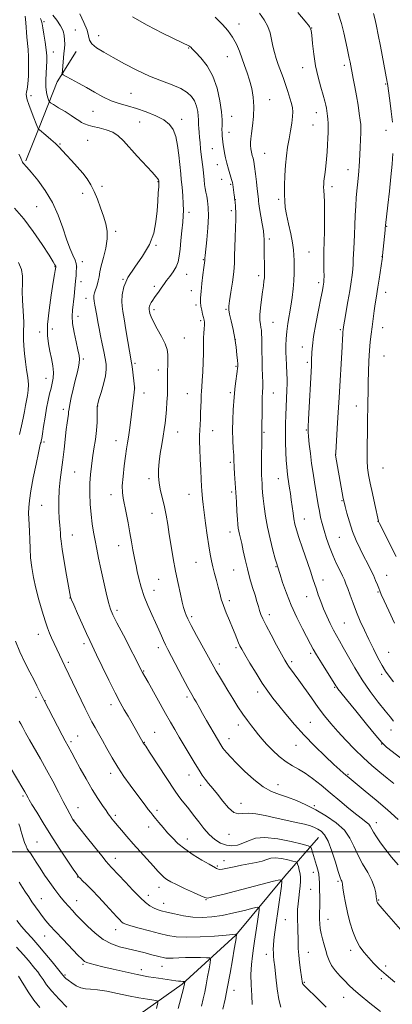
# Model space of a CAD drawing. Extents: x 2177300 to 2180200, y 299800 to 302700.
# Drawn here: x 2179070 to 2179264, y 300921 to 301432 of the extents above; entities that cross this region are included whole.
import ezdxf

# ---------------------------------------------------------------- set-up
doc = ezdxf.new("R2010")
doc.units = 0
doc.header["$MEASUREMENT"] = 0
for name, color, linetype, lineweight in [('BREAKLINE DTM HARD', 7, 'Continuous', 0), ('CONTOUR INDEX', 41, 'Continuous', 13), ('CONTOUR INTERMEDIATE', 44, 'Continuous', 0), ('GRID LINE', 7, 'Continuous', 0), ('SPOT ELEVATION DTM', 2, 'Continuous', 13)]:
    doc.layers.add(name, color=color, linetype=linetype, lineweight=lineweight)

msp = doc.modelspace()

# ---------------------------------------------------------------- linework, layer by layer
at = {"layer": 'BREAKLINE DTM HARD'}
for points in [[(2179099.71, 301415.98, 1103.44), (2179089.88, 301400.12, 1101.51), (2179080.47, 301376.52, 1098.1), (2179073.53, 301359.18, 1096.16)], [(2179225.54, 301007.53, 1097.13), (2179207.94, 300987.39, 1092.2), (2179182.5, 300956.7, 1087.91), (2179154.69, 300931.34, 1083.77), (2179119.15, 300906.06, 1078.58), (2179085.14, 300889.47, 1072.98), (2179066.2, 300879.99, 1071.15)]]:
    msp.add_polyline3d(points, dxfattribs=at)
at = {"layer": 'CONTOUR INDEX', "flags": 128}
for points, elevation in [([(2179194.9, 301435.836), (2179197.331, 301432.334), (2179199.169, 301429.025), (2179200.357, 301425.604), (2179201.129, 301422.125), (2179201.789, 301418.728), (2179202.587, 301415.5109), (2179203.547, 301412.386), (2179204.641, 301409.223), (2179207.084, 301402.458), (2179208.346, 301398.873), (2179209.564, 301395.229), (2179210.644, 301391.791), (2179211.483, 301388.867), (2179211.995, 301386.6149), (2179212.171, 301384.57), (2179212.02, 301382.112), (2179211.569, 301378.786), (2179210.918, 301374.794), (2179210.187, 301370.507), (2179209.483, 301366.1919), (2179208.863, 301361.726), (2179208.376, 301356.888), (2179208.055, 301351.596), (2179207.889, 301346.33), (2179207.854, 301341.71), (2179207.948, 301338.106), (2179208.26, 301334.89), (2179208.9, 301331.186), (2179209.907, 301326.416), (2179211.043, 301321.202), (2179211.999, 301316.465), (2179212.545, 301312.87), (2179212.77, 301310.043), (2179212.84, 301307.352), (2179212.882, 301304.279), (2179212.863, 301300.761), (2179212.71, 301296.848), (2179212.364, 301292.601), (2179211.838, 301288.1271), (2179211.158, 301283.54), (2179209.605, 301274.537), (2179208.997, 301270.4051), (2179208.657, 301266.6599), (2179208.542, 301263.189), (2179208.577, 301259.826), (2179208.691, 301256.473), (2179208.842, 301253.298), (2179209.117, 301248.289), (2179209.184, 301246.1219), (2179209.175, 301243.463), (2179209.075, 301239.909), (2179208.907, 301235.71), (2179208.498, 301226.94), (2179208.34, 301222.537), (2179208.285, 301217.83), (2179208.3659, 301212.716), (2179208.544, 301207.68), (2179208.763, 301203.3509), (2179208.974, 301200.188), (2179209.178, 301197.968), (2179209.381, 301196.297), (2179209.597, 301194.808), (2179210.52, 301189.022), (2179210.941, 301186.213), (2179211.382, 301183.024), (2179212.266, 301176.138), (2179212.726, 301173.0309), (2179213.253, 301170.37), (2179214.043, 301167.4761), (2179215.33, 301163.469), (2179217.229, 301157.839), (2179221.289, 301145.935), (2179222.619, 301141.96), (2179224.387, 301136.5751), (2179225.402, 301133.606), (2179226.645, 301130.181), (2179228.118, 301126.427), (2179229.797, 301122.503), (2179231.553, 301118.693), (2179233.23, 301115.315), (2179234.752, 301112.51), (2179236.356, 301109.712), (2179238.358, 301106.182), (2179241.0069, 301101.387), (2179244.2889, 301095.638), (2179248.124, 301089.453), (2179252.355, 301083.3451), (2179256.52, 301077.8), (2179260.083, 301073.296), (2179262.662, 301070.151), (2179264.499, 301068.042)], 1110), ([(2179081.217, 301433.03), (2179081.746, 301431.738), (2179082.056, 301430.385), (2179082.402, 301428.253), (2179082.961, 301424.878), (2179083.606, 301420.818), (2179084.14, 301416.886), (2179084.406, 301413.672), (2179084.432, 301410.878), (2179084.291, 301407.982), (2179084.0689, 301404.616), (2179083.907, 301401.023), (2179083.961, 301397.599), (2179084.325, 301394.685), (2179084.85, 301392.411), (2179085.328, 301390.85), (2179085.679, 301389.972), (2179086.337, 301389.334), (2179087.867, 301388.389), (2179090.601, 301386.758), (2179093.954, 301384.728), (2179097.106, 301382.756), (2179099.438, 301381.199), (2179101.126, 301380.029), (2179102.542, 301379.117), (2179104.043, 301378.348), (2179105.911, 301377.653), (2179108.412, 301376.974), (2179111.675, 301376.233), (2179115.286, 301375.285), (2179118.695, 301373.963), (2179121.545, 301372.098), (2179124.256, 301369.505), (2179131.449, 301361.576), (2179139.099, 301353.204), (2179141.162, 301350.896), (2179142.1, 301349.773), (2179142.422, 301349.29), (2179142.556, 301348.987), (2179142.617, 301348.765), (2179142.667, 301348.331), (2179142.673, 301348.112), (2179142.647, 301347.3591), (2179142.55, 301345.592), (2179142.354, 301342.464), (2179142.058, 301338.182), (2179141.672, 301333.088), (2179141.117, 301327.497), (2179139.973, 301321.606), (2179137.734, 301315.587), (2179134.159, 301309.609), (2179130.077, 301303.842), (2179126.58, 301298.454), (2179124.4999, 301293.611), (2179123.612, 301289.454), (2179123.425, 301286.12), (2179123.542, 301283.544), (2179123.917, 301280.85), (2179124.595, 301276.96), (2179125.571, 301271.245), (2179128.431, 301254.171), (2179128.712, 301252.193), (2179129.084, 301249.315), (2179129.82, 301243.35), (2179129.99, 301241.737), (2179129.981, 301240.564), (2179129.793, 301238.851), (2179128.429, 301227.526), (2179127.894, 301223.192), (2179127.374, 301219.153), (2179126.876, 301215.592), (2179126.398, 301212.543), (2179125.898, 301209.448), (2179125.32, 301205.603), (2179124.6499, 301200.594), (2179124.0369, 301195.159), (2179123.667, 301190.326), (2179123.685, 301186.785), (2179124.0689, 301183.872), (2179125.66, 301176.191), (2179126.669, 301171.063), (2179127.646, 301165.841), (2179128.485, 301161.079), (2179129.183, 301156.972), (2179129.764, 301153.625), (2179130.268, 301151.021), (2179130.789, 301148.633), (2179131.439, 301145.8109), (2179132.32, 301142.076), (2179133.497, 301137.626), (2179135.0261, 301132.832), (2179136.913, 301128.032), (2179138.957, 301123.434), (2179140.909, 301119.214), (2179142.567, 301115.518), (2179143.938, 301112.382), (2179145.077, 301109.812), (2179146.099, 301107.673), (2179147.3431, 301105.255), (2179154.969, 301090.686), (2179157.726, 301085.471), (2179159.68, 301081.875), (2179160.976, 301079.581), (2179161.9141, 301077.949), (2179163.8389, 301074.485), (2179165.301, 301071.883), (2179167.297, 301068.396), (2179173.023, 301058.54), (2179174.731, 301055.651), (2179175.254, 301054.802), (2179175.815, 301053.998), (2179176.633, 301052.976), (2179177.936, 301051.474), (2179179.976, 301049.2611), (2179183.013, 301046.111), (2179187.163, 301041.9851), (2179191.955, 301037.606), (2179196.775, 301033.884), (2179201.162, 301031.464), (2179205.286, 301029.92), (2179209.473, 301028.5571), (2179213.99, 301026.8009), (2179218.8759, 301024.551), (2179224.108, 301021.825), (2179229.566, 301018.653), (2179234.719, 301015.112), (2179238.9349, 301011.291), (2179241.814, 301007.262), (2179243.882, 301003.025), (2179245.896, 300998.564), (2179248.392, 300993.917), (2179251.024, 300989.339), (2179253.222, 300985.1409), (2179254.564, 300981.59), (2179255.212, 300978.784), (2179255.472, 300976.777), (2179255.605, 300975.568), (2179255.689, 300974.9281), (2179255.756, 300974.571), (2179255.837, 300974.258), (2179255.955, 300973.932), (2179256.133, 300973.582), (2179256.481, 300973.09), (2179257.454, 300971.918), (2179259.597, 300969.419), (2179263.266, 300965.19), (2179268.072, 300959.802)], 1100), ([(2179070.183, 301068.033), (2179070.943, 301066.627), (2179071.988, 301064.645), (2179073.482, 301061.872), (2179075.515, 301058.221), (2179081.15, 301048.394), (2179084.356, 301042.67), (2179087.531, 301036.778), (2179090.485, 301031.152), (2179093.033, 301026.256), (2179095.03, 301022.462), (2179096.483, 301019.745), (2179098.234, 301016.541), (2179098.383, 301016.34), (2179104.862, 301008.12), (2179109.181, 301002.671), (2179112.951, 300997.948), (2179115.265, 300995.114), (2179116.467, 300993.723), (2179118.121, 300991.975), (2179125.308, 300984.2281), (2179129.203, 300980.111), (2179132.869, 300976.394), (2179135.748, 300973.743), (2179137.972, 300972.032), (2179139.844, 300970.94), (2179141.682, 300970.165), (2179143.869, 300969.494), (2179146.803, 300968.736), (2179150.742, 300967.777), (2179155.387, 300966.813), (2179160.299, 300966.121), (2179165.16, 300965.925), (2179170.147, 300966.249), (2179175.558, 300967.068), (2179181.476, 300968.302), (2179187.119, 300969.654), (2179191.4899, 300970.77), (2179193.875, 300971.319), (2179194.687, 300971.047), (2179194.621, 300969.72), (2179193.299, 300960.452), (2179192.303, 300953.689), (2179191.757, 300950.077), (2179191.164, 300946.018), (2179190.659, 300941.461), (2179190.413, 300936.388), (2179190.525, 300930.894), (2179190.821, 300925.496), (2179191.057, 300920.822)], 1090), ([(2179068.785, 300950.459), (2179072.377, 300946.555), (2179074.905, 300943.644), (2179078.337, 300939.522), (2179079.742, 300937.761), (2179081.085, 300935.893), (2179082.513, 300933.698), (2179084.386, 300930.993), (2179087.117, 300927.603), (2179090.886, 300923.5211), (2179094.94, 300919.417)], 1080)]:
    msp.add_lwpolyline(points, dxfattribs=dict(at, elevation=elevation))
at = {"layer": 'CONTOUR INTERMEDIATE', "flags": 128}
for points, elevation in [([(2179073.242, 301434.358), (2179073.609, 301431.02), (2179074.125, 301423.484), (2179074.768, 301416.981), (2179074.988, 301413.13), (2179075.028, 301408.307), (2179074.897, 301403.261), (2179074.627, 301399.014), (2179074.268, 301396.309), (2179073.937, 301394.763), (2179073.768, 301393.713), (2179073.883, 301392.554), (2179074.345, 301390.91), (2179075.202, 301388.462), (2179076.4419, 301385.09), (2179077.798, 301381.464), (2179078.942, 301378.45), (2179079.63, 301376.691), (2179079.944, 301375.94), (2179080.052, 301375.727), (2179080.156, 301375.605), (2179080.606, 301375.223), (2179083.914, 301372.5), (2179086.536, 301370.291), (2179089.031, 301368.087), (2179090.9649, 301366.201), (2179092.6701, 301364.362), (2179094.665, 301362.15), (2179097.305, 301359.284), (2179100.28, 301356.021), (2179103.115, 301352.753), (2179105.449, 301349.741), (2179107.377, 301346.715), (2179109.106, 301343.275), (2179110.796, 301339.165), (2179112.414, 301334.706), (2179113.8749, 301330.364), (2179115.073, 301326.452), (2179115.806, 301322.664), (2179115.847, 301318.539), (2179115.09, 301313.807), (2179113.903, 301308.954), (2179112.773, 301304.653), (2179112.06, 301301.393), (2179111.624, 301298.907), (2179111.194, 301296.737), (2179110.579, 301294.54), (2179109.286, 301290.568), (2179108.936, 301289.116), (2179108.847, 301287.794), (2179108.999, 301286.246), (2179109.362, 301284.189), (2179110.448, 301278.741), (2179111.038, 301275.536), (2179111.67, 301272.034), (2179112.393, 301268.21), (2179113.2271, 301264.1061), (2179114.072, 301260.049), (2179114.797, 301256.434), (2179115.271, 301253.477), (2179115.358, 301250.679), (2179114.9189, 301247.362), (2179113.908, 301243.129), (2179112.643, 301238.7), (2179111.5351, 301235.073), (2179110.896, 301232.9081), (2179110.645, 301231.506), (2179110.606, 301229.832), (2179110.61, 301227.074), (2179110.53, 301223.339), (2179110.246, 301218.96), (2179109.687, 301214.2571), (2179108.959, 301209.479), (2179108.218, 301204.863), (2179107.595, 301200.541), (2179107.14, 301196.236), (2179106.883, 301191.572), (2179106.8449, 301186.308), (2179107.0271, 301180.764), (2179107.421, 301175.398), (2179108.01, 301170.553), (2179108.738, 301166.101), (2179109.541, 301161.797), (2179110.378, 301157.39), (2179111.3209, 301152.597), (2179112.466, 301147.127), (2179113.854, 301140.908), (2179115.304, 301134.738), (2179116.579, 301129.636), (2179117.586, 301126.177), (2179118.815, 301123.173), (2179120.9, 301118.995), (2179124.199, 301112.609), (2179134.22, 301093.321), (2179135.41, 301091.223), (2179137.063, 301088.28), (2179146.159, 301071.998), (2179148.694, 301067.523), (2179150.895, 301063.704), (2179153.22, 301059.732), (2179158.88, 301050.157), (2179161.492, 301045.777), (2179163.506, 301042.455), (2179165.125, 301039.937), (2179166.683, 301037.771), (2179168.466, 301035.544), (2179170.571, 301033.01), (2179173.05, 301029.964), (2179175.894, 301026.382), (2179178.844, 301022.9541), (2179181.581, 301020.5501), (2179183.928, 301019.746), (2179186.282, 301019.928), (2179189.182, 301020.1859), (2179193.034, 301019.812), (2179197.724, 301018.891), (2179203.002, 301017.71), (2179208.559, 301016.514), (2179213.843, 301015.389), (2179218.237, 301014.3821), (2179221.318, 301013.513), (2179223.43, 301012.707), (2179225.106, 301011.8631), (2179226.793, 301010.7869), (2179228.58, 301008.91), (2179230.47, 301005.572), (2179232.426, 301000.467), (2179234.26, 300994.716), (2179235.743, 300989.797), (2179236.712, 300986.815), (2179237.26, 300985.399), (2179237.54, 300984.802), (2179237.703, 300984.315), (2179237.873, 300983.356), (2179238.169, 300981.376), (2179238.688, 300978.003), (2179239.452, 300973.5709), (2179240.464, 300968.591), (2179241.725, 300963.536), (2179243.238, 300958.715), (2179245.002, 300954.402), (2179247.012, 300950.783), (2179249.222, 300947.704), (2179251.579, 300944.929), (2179254.088, 300942.221), (2179257, 300939.347), (2179260.624, 300936.079), (2179265.068, 300932.332)], 1098), ([(2179087.532, 301434.9059), (2179089.722, 301432.167), (2179091.663, 301429.2841), (2179092.901, 301426.622), (2179093.521, 301424.202), (2179093.741, 301421.962), (2179093.753, 301419.808), (2179093.623, 301417.523), (2179093.389, 301414.856), (2179092.561, 301406.089), (2179092.508, 301404.681), (2179093.004, 301403.8871), (2179094.471, 301403.029), (2179097.191, 301401.572), (2179100.857, 301399.57), (2179105.02, 301397.226), (2179109.298, 301394.749), (2179113.584, 301392.387), (2179117.8369, 301390.398), (2179122.059, 301388.934), (2179126.401, 301387.723), (2179131.058, 301386.388), (2179136.083, 301384.644), (2179140.9931, 301382.577), (2179145.165, 301380.363), (2179148.1381, 301378.076), (2179150.098, 301375.365), (2179151.389, 301371.7789), (2179152.311, 301367.105), (2179152.97, 301362.099), (2179153.997, 301352.342), (2179154.281, 301349.517), (2179154.646, 301345.545), (2179155.0181, 301341.003), (2179155.289, 301336.794), (2179155.375, 301333.525), (2179155.273, 301330.629), (2179155.001, 301327.243), (2179154.588, 301322.79), (2179154.105, 301317.832), (2179153.637, 301313.213), (2179153.208, 301309.566), (2179152.621, 301306.667), (2179151.618, 301304.078), (2179150.059, 301301.479), (2179148.254, 301299.011), (2179146.628, 301296.934), (2179145.486, 301295.407), (2179144.65, 301294.198), (2179143.824, 301292.972), (2179142.7841, 301291.483), (2179140.454, 301288.204), (2179139.45, 301286.753), (2179138.648, 301285.508), (2179138.08, 301284.4649), (2179137.757, 301283.62), (2179137.619, 301282.9551), (2179137.591, 301282.452), (2179137.609, 301282.064), (2179137.67, 301281.631), (2179137.786, 301280.965), (2179138.0109, 301279.87), (2179138.582, 301278.121), (2179139.777, 301275.485), (2179141.727, 301271.881), (2179143.957, 301267.842), (2179145.842, 301264.057), (2179146.911, 301261.021), (2179147.312, 301258.469), (2179147.347, 301255.948), (2179147.274, 301253.11), (2179147.184, 301250.045), (2179147.122, 301246.95), (2179147.1101, 301240.895), (2179147.039, 301237.554), (2179146.8479, 301233.797), (2179146.566, 301229.88), (2179146.237, 301226.154), (2179145.888, 301222.837), (2179145.466, 301219.605), (2179144.897, 301216.004), (2179144.151, 301211.735), (2179143.3651, 301207.136), (2179142.7199, 301202.706), (2179142.3719, 301198.8), (2179142.379, 301195.22), (2179142.775, 301191.624), (2179143.556, 301187.746), (2179144.554, 301183.615), (2179145.562, 301179.331), (2179146.426, 301174.938), (2179147.211, 301170.237), (2179148.033, 301164.969), (2179148.987, 301158.978), (2179150.078, 301152.513), (2179151.2891, 301145.9259), (2179152.578, 301139.596), (2179153.801, 301134.021), (2179154.793, 301129.728), (2179155.441, 301127.0449), (2179155.863, 301125.497), (2179156.231, 301124.412), (2179156.745, 301123.133), (2179157.716, 301121.065), (2179159.48, 301117.629), (2179162.194, 301112.564), (2179171.1339, 301096.156), (2179172.381, 301093.98), (2179174.038, 301091.194), (2179176.106, 301087.7729), (2179178.48, 301083.873), (2179181.0469, 301079.679), (2179183.679, 301075.485), (2179186.245, 301071.612), (2179188.629, 301068.308), (2179190.79, 301065.517), (2179192.703, 301063.109), (2179194.412, 301060.924), (2179196.23, 301058.682), (2179198.539, 301056.072), (2179201.586, 301052.928), (2179205.09, 301049.654), (2179208.635, 301046.799), (2179211.924, 301044.715), (2179215.136, 301042.98), (2179218.567, 301040.974), (2179222.454, 301038.216), (2179226.793, 301034.765), (2179231.52, 301030.818), (2179236.4961, 301026.621), (2179241.278, 301022.618), (2179245.347, 301019.299), (2179248.311, 301017.013), (2179250.295, 301015.521), (2179251.553, 301014.44), (2179252.358, 301013.406), (2179254.042, 301010.339), (2179255.5941, 301007.836), (2179257.722, 301004.71), (2179260.355, 301001.122), (2179263.421, 300997.237), (2179266.845, 300993.237)], 1102), ([(2179101.605, 301435.444), (2179103.756, 301430.987), (2179105.343, 301427.058), (2179106.121, 301424.118), (2179106.69, 301421.901), (2179107.864, 301419.959), (2179110.299, 301417.898), (2179114.02, 301415.548), (2179118.895, 301412.789), (2179124.739, 301409.591), (2179131.155, 301406.26), (2179137.691, 301403.192), (2179143.918, 301400.675), (2179149.479, 301398.579), (2179154.038, 301396.67), (2179157.363, 301394.734), (2179159.638, 301392.632), (2179161.152, 301390.242), (2179162.16, 301387.53), (2179162.785, 301384.791), (2179163.117, 301382.408), (2179163.247, 301380.636), (2179163.288, 301377.806), (2179163.3731, 301376.062), (2179163.533, 301373.926), (2179163.754, 301371.3961), (2179164.022, 301368.506), (2179164.32, 301365.4611), (2179164.632, 301362.508), (2179165.542, 301354.7), (2179166.104, 301349.246), (2179166.392, 301346.784), (2179166.702, 301344.726), (2179167.0541, 301342.846), (2179167.468, 301340.82), (2179167.931, 301338.316), (2179168.292, 301334.95), (2179168.366, 301330.326), (2179168.04, 301324.345), (2179167.49, 301318.089), (2179166.6551, 301309.911), (2179166.53, 301308.568), (2179166.466, 301307.414), (2179165.988, 301303.738), (2179165.5121, 301299.96), (2179164.968, 301295.426), (2179164.512, 301291.176), (2179164.2699, 301287.992), (2179164.259, 301285.626), (2179164.464, 301283.574), (2179164.857, 301281.46), (2179165.337, 301279.407), (2179165.785, 301277.67), (2179166.101, 301276.387), (2179166.262, 301275.254), (2179166.261, 301273.851), (2179166.11, 301271.885), (2179165.903, 301269.568), (2179165.75, 301267.233), (2179165.727, 301265.059), (2179165.765, 301262.587), (2179165.76, 301259.201), (2179165.633, 301254.565), (2179165.42, 301249.462), (2179165.181, 301244.951), (2179164.968, 301241.787), (2179164.791, 301239.501), (2179164.648, 301237.313), (2179164.536, 301234.62), (2179164.315, 301228.232), (2179164.165, 301225.021), (2179164.006, 301221.962), (2179163.8711, 301219.108), (2179163.79, 301216.404), (2179163.786, 301213.36), (2179163.881, 301209.376), (2179164.081, 301204.138), (2179164.3369, 301198.4761), (2179164.581, 301193.509), (2179164.766, 301190.049), (2179164.913, 301187.702), (2179165.062, 301185.766), (2179165.258, 301183.582), (2179165.573, 301180.642), (2179166.084, 301176.477), (2179166.831, 301170.88), (2179167.703, 301164.695), (2179168.553, 301159.028), (2179169.2759, 301154.688), (2179169.947, 301151.284), (2179170.686, 301148.129), (2179171.571, 301144.697), (2179172.522, 301141.109), (2179173.418, 301137.648), (2179174.196, 301134.493), (2179175.017, 301131.41), (2179176.098, 301128.062), (2179177.576, 301124.236), (2179179.259, 301120.222), (2179180.873, 301116.432), (2179182.201, 301113.208), (2179184.043, 301108.625), (2179184.7251, 301107.103), (2179185.664, 301105.35), (2179187.301, 301102.533), (2179189.91, 301098.132), (2179193.098, 301092.871), (2179196.301, 301087.786), (2179199.125, 301083.624), (2179201.839, 301079.97), (2179204.878, 301076.123), (2179208.5961, 301071.537), (2179213.018, 301066.308), (2179218.087, 301060.691), (2179223.631, 301054.994), (2179229.024, 301049.742), (2179233.525, 301045.51), (2179236.5979, 301042.699), (2179238.517, 301041.004), (2179242.458, 301037.692), (2179249.756, 301031.64), (2179255.359, 301026.944), (2179261.287, 301021.862), (2179266.845, 301016.9361)], 1104), ([(2179129.018, 301433.989), (2179136.617, 301429.597), (2179144.604, 301425.506), (2179155.2029, 301420.349), (2179157.764, 301419.048), (2179158.479, 301418.728), (2179158.765, 301418.543), (2179159.148, 301418.179), (2179159.974, 301417.311), (2179161.651, 301415.57), (2179164.393, 301412.649), (2179167.653, 301408.514), (2179170.693, 301403.194), (2179172.924, 301396.8761), (2179174.353, 301390.378), (2179175.14, 301384.672), (2179175.448, 301380.489), (2179175.469, 301377.5799), (2179175.401, 301375.451), (2179175.407, 301373.674), (2179175.494, 301372.085), (2179175.635, 301370.584), (2179175.8079, 301369.067), (2179176.033, 301367.422), (2179176.3379, 301365.534), (2179176.75, 301363.312), (2179177.295, 301360.751), (2179177.996, 301357.873), (2179178.846, 301354.767), (2179180.398, 301349.412), (2179180.805, 301347.879), (2179181.014, 301346.841), (2179181.768, 301341.277), (2179181.875, 301340.37), (2179181.96, 301339.499), (2179182.078, 301338.592), (2179182.157, 301337.803), (2179182.338, 301335.426), (2179182.449, 301334.182), (2179182.568, 301333.02), (2179182.647, 301331.415), (2179182.625, 301328.697), (2179182.469, 301324.461), (2179182.248, 301319.3599), (2179182.059, 301314.312), (2179181.952, 301309.968), (2179181.808, 301305.907), (2179181.463, 301301.438), (2179180.819, 301296.16), (2179180.039, 301290.816), (2179179.352, 301286.435), (2179178.9561, 301283.68), (2179178.931, 301281.747), (2179179.322, 301279.466), (2179180.128, 301275.962), (2179181.135, 301271.533), (2179182.081, 301266.773), (2179182.757, 301262.2349), (2179183.179, 301258.324), (2179183.4161, 301255.405), (2179183.535, 301253.707), (2179183.591, 301252.556), (2179183.589, 301252.191), (2179183.52, 301251.368), (2179183.312, 301249.643), (2179182.464, 301243.43), (2179182.069, 301240.415), (2179181.837, 301238.285), (2179181.696, 301236.381), (2179181.269, 301229.679), (2179181.005, 301224.603), (2179180.879, 301219.193), (2179180.981, 301214.073), (2179181.221, 301209.633), (2179181.462, 301206.205), (2179181.601, 301203.916), (2179181.783, 301199.843), (2179181.965, 301196.498), (2179182.848, 301181.959), (2179183.164, 301176.991), (2179183.44, 301172.905), (2179183.66, 301170.112), (2179183.869, 301168.254), (2179184.1281, 301166.782), (2179184.492, 301165.186), (2179184.983, 301163.123), (2179185.617, 301160.289), (2179186.41, 301156.49), (2179187.383, 301151.963), (2179188.553, 301147.056), (2179189.908, 301142.109), (2179191.3, 301137.443), (2179192.5501, 301133.371), (2179193.525, 301130.119), (2179194.283, 301127.547), (2179194.929, 301125.431), (2179195.608, 301123.471), (2179196.623, 301121.087), (2179198.317, 301117.629), (2179200.862, 301112.758), (2179203.742, 301107.388), (2179206.268, 301102.746), (2179207.942, 301099.7259), (2179209.025, 301097.901), (2179209.967, 301096.513), (2179212.859, 301092.599), (2179215.206, 301089.36), (2179221.803, 301080.04), (2179225.334, 301075.138), (2179228.606, 301070.789), (2179231.855, 301066.752), (2179235.45, 301062.605), (2179239.64, 301058.061), (2179244.21, 301053.359), (2179248.825, 301048.874), (2179253.208, 301044.904), (2179257.292, 301041.434), (2179261.064, 301038.373), (2179264.5621, 301035.61)], 1106), ([(2179171.875, 301433.86), (2179175.684, 301429.911), (2179178.382, 301426.868), (2179180.939, 301423.415), (2179182.942, 301419.771), (2179184.496, 301416.045), (2179187.149, 301408.638), (2179188.444, 301404.902), (2179189.684, 301400.978), (2179190.805, 301396.754), (2179191.644, 301392.203), (2179192.011, 301387.323), (2179191.801, 301382.209), (2179191.244, 301377.352), (2179190.653, 301373.342), (2179190.282, 301370.577), (2179190.152, 301368.687), (2179190.222, 301367.109), (2179190.448, 301365.404), (2179190.775, 301363.63), (2179191.1419, 301361.967), (2179191.505, 301360.472), (2179191.878, 301358.717), (2179192.293, 301356.149), (2179192.761, 301352.459), (2179193.234, 301348.307), (2179193.644, 301344.593), (2179194.2741, 301339.229), (2179194.379, 301338.221), (2179194.562, 301336.789), (2179194.937, 301334.375), (2179196.288, 301326.463), (2179196.885, 301322.7251), (2179197.197, 301320.196), (2179197.292, 301318.462), (2179197.301, 301314.735), (2179197.491, 301300.637), (2179197.469, 301299.537), (2179197.38, 301298.318), (2179197.197, 301296.592), (2179196.902, 301294.188), (2179196.476, 301290.989), (2179195.9339, 301287.01), (2179195.419, 301282.799), (2179195.108, 301279.034), (2179195.119, 301276.2251), (2179195.349, 301274.194), (2179195.637, 301272.593), (2179195.8509, 301271.08), (2179195.981, 301269.327), (2179196.046, 301267.011), (2179196.095, 301260.133), (2179196.17, 301255.928), (2179196.319, 301251.551), (2179196.484, 301247.4121), (2179196.583, 301243.965), (2179196.561, 301241.425), (2179196.455, 301239.074), (2179196.328, 301235.963), (2179196.228, 301231.503), (2179196.0329, 301218.204), (2179196.045, 301216.551), (2179196.031, 301213.968), (2179195.943, 301204.338), (2179195.928, 301199.474), (2179195.968, 301195.944), (2179196.054, 301193.468), (2179196.168, 301191.456), (2179196.302, 301189.37), (2179196.492, 301186.864), (2179196.785, 301183.639), (2179197.237, 301179.476), (2179197.933, 301174.46), (2179198.966, 301168.755), (2179200.358, 301162.643), (2179201.841, 301156.892), (2179203.08, 301152.3911), (2179203.8231, 301149.762), (2179204.174, 301148.566), (2179205.555, 301144.185), (2179206.89, 301140.0231), (2179208.812, 301134.501), (2179211.2839, 301128.244), (2179214.193, 301121.8729), (2179217.124, 301116.01), (2179221.2799, 301108.002), (2179222.68, 301105.396), (2179224.45, 301102.373), (2179227.023, 301098.2159), (2179234.555, 301086.266), (2179234.995, 301085.595), (2179235.61, 301084.765), (2179237.048, 301082.941), (2179239.999, 301079.251), (2179244.797, 301073.273), (2179250.352, 301066.4021), (2179255.215, 301060.481), (2179258.401, 301056.817), (2179260.769, 301054.548), (2179263.64, 301052.274), (2179272.962, 301045.108)], 1108), ([(2179214.785, 301436.265), (2179218.637, 301431.638), (2179220.788, 301428.877), (2179221.6601, 301426.952), (2179221.977, 301424.391), (2179222.359, 301420.105), (2179222.992, 301414.524), (2179223.954, 301408.457), (2179225.261, 301402.632), (2179226.68, 301397.456), (2179227.918, 301393.253), (2179228.753, 301390.231), (2179229.2521, 301388.126), (2179229.555, 301386.554), (2179229.7821, 301385.176), (2179229.974, 301383.825), (2179230.151, 301382.378), (2179230.325, 301380.723), (2179230.465, 301378.793), (2179230.5291, 301376.53), (2179230.487, 301373.889), (2179230.356, 301370.869), (2179230.161, 301367.479), (2179229.924, 301363.774), (2179229.646, 301359.997), (2179229.324, 301356.433), (2179228.964, 301353.324), (2179228.339, 301348.629), (2179228.182, 301346.986), (2179228.143, 301345.46), (2179228.211, 301343.652), (2179228.364, 301341.196), (2179228.535, 301337.851), (2179228.649, 301333.412), (2179228.65, 301327.889), (2179228.568, 301322.164), (2179228.45, 301317.3361), (2179228.262, 301311.866), (2179228.234, 301309.434), (2179228.265, 301306.093), (2179228.32, 301302.395), (2179228.356, 301299.216), (2179228.338, 301297.195), (2179228.262, 301296.018), (2179228.131, 301295.134), (2179227.923, 301293.957), (2179227.505, 301291.7571), (2179226.719, 301287.769), (2179225.495, 301281.6139), (2179224.119, 301274.459), (2179222.968, 301267.857), (2179222.319, 301263.008), (2179222.064, 301259.7), (2179221.923, 301255.351), (2179221.783, 301252.543), (2179220.309, 301224.922), (2179220.1021, 301220.729), (2179220.091, 301218.294), (2179220.287, 301215.837), (2179220.691, 301211.996), (2179221.258, 301207.076), (2179221.935, 301201.799), (2179222.668, 301196.771), (2179223.411, 301192.118), (2179225.347, 301180.395), (2179225.943, 301177.07), (2179226.591, 301173.883), (2179227.368, 301170.619), (2179228.361, 301167.032), (2179229.632, 301162.965), (2179231.154, 301158.6071), (2179232.875, 301154.235), (2179234.715, 301150.115), (2179236.478, 301146.474), (2179237.935, 301143.53), (2179238.9509, 301141.345), (2179239.75, 301139.376), (2179240.644, 301136.924), (2179241.882, 301133.4751), (2179243.442, 301129.245), (2179245.236, 301124.636), (2179247.1909, 301119.97), (2179249.3, 301115.2579), (2179251.573, 301110.43), (2179253.982, 301105.505), (2179256.3571, 301100.842), (2179258.488, 301096.882), (2179260.28, 301093.878), (2179262.091, 301091.318), (2179264.387, 301088.494)], 1112), ([(2179235.765, 301435.866), (2179237.401, 301430.511), (2179238.615, 301425.578), (2179240.321, 301417.688), (2179241.477, 301412.428), (2179241.894, 301410.409), (2179243.556, 301401.966), (2179244.396, 301397.6), (2179245.247, 301392.853), (2179246.014, 301388.096), (2179246.649, 301383.769), (2179247.12, 301380.335), (2179247.403, 301378.025), (2179247.515, 301376.147), (2179247.484, 301373.779), (2179247.34, 301370.282), (2179247.136, 301366.154), (2179246.756, 301358.94), (2179246.602, 301356.3271), (2179246.43, 301354.029), (2179246.213, 301351.766), (2179245.66, 301346.691), (2179245.347, 301343.6), (2179245.044, 301339.98), (2179244.784, 301335.719), (2179244.5861, 301330.816), (2179244.418, 301325.706), (2179244.233, 301320.9341), (2179244.003, 301316.918), (2179243.772, 301313.5749), (2179243.598, 301310.693), (2179243.516, 301308.067), (2179243.451, 301305.507), (2179243.304, 301302.824), (2179242.986, 301299.812), (2179242.465, 301296.187), (2179241.72, 301291.645), (2179240.768, 301286.115), (2179238.964, 301275.805), (2179238.474, 301272.919), (2179238.241, 301271.338), (2179238.143, 301270.276), (2179238.067, 301268.957), (2179237.944, 301266.634), (2179237.717, 301262.569), (2179236.162, 301236.097), (2179235.872, 301230.987), (2179235.565, 301225.796), (2179235.204, 301220.006), (2179234.401, 301207.4949), (2179234.359, 301206.497), (2179234.3921, 301206.121), (2179237.826, 301186.548), (2179238.341, 301183.711), (2179238.742, 301181.819), (2179239.298, 301179.5789), (2179240.2279, 301176.024), (2179241.533, 301171.481), (2179243.1619, 301166.602), (2179245.048, 301161.933), (2179247.062, 301157.5979), (2179249.056, 301153.614), (2179250.906, 301149.992), (2179252.556, 301146.717), (2179253.97, 301143.766), (2179255.122, 301141.135), (2179256.03, 301138.886), (2179256.722, 301137.102), (2179257.291, 301135.685), (2179258.095, 301133.829), (2179259.557, 301130.552), (2179261.941, 301125.263), (2179264.866, 301118.937)], 1114), ([(2179254.107, 301435.654), (2179254.885, 301432.421), (2179255.625, 301429.055), (2179256.502, 301424.673), (2179257.621, 301418.77), (2179261.097, 301400.087), (2179261.235, 301399.255), (2179262.5, 301390.409), (2179263.267, 301384.733), (2179263.906, 301379.2719)], 1116), ([(2179070.005, 301362.528), (2179070.794, 301360.974), (2179071.227, 301359.974), (2179071.466, 301359.332), (2179071.66, 301358.867), (2179071.904, 301358.451), (2179072.28, 301357.974), (2179074.154, 301355.862), (2179076.364, 301353.285), (2179079.738, 301349.175), (2179083.694, 301343.79), (2179087.453, 301337.543), (2179090.422, 301330.873), (2179092.727, 301324.319), (2179094.674, 301318.449), (2179096.487, 301313.717), (2179098.0589, 301310.12), (2179099.198, 301307.546), (2179099.779, 301305.826), (2179099.941, 301304.57), (2179099.89, 301303.335), (2179099.792, 301301.722), (2179099.645, 301299.523), (2179099.406, 301296.575), (2179099.049, 301292.8359), (2179098.618, 301288.749), (2179097.79, 301281.58), (2179097.635, 301278.397), (2179097.885, 301274.665), (2179098.639, 301269.989), (2179099.654, 301265.063), (2179100.604, 301260.854), (2179101.218, 301258.033), (2179101.457, 301256.1), (2179101.336, 301254.262), (2179100.879, 301251.8561), (2179100.151, 301248.745), (2179099.224, 301244.923), (2179098.188, 301240.511), (2179097.2, 301236.131), (2179096.437, 301232.534), (2179096.016, 301230.228), (2179095.814, 301228.758), (2179095.651, 301227.429), (2179095.004, 301223.037), (2179094.551, 301219.4479), (2179093.477, 301209.375), (2179092.815, 301203.836), (2179092.069, 301198.547), (2179091.369, 301193.407), (2179090.875, 301188.186), (2179090.703, 301182.781), (2179090.777, 301177.6), (2179090.975, 301173.177), (2179091.191, 301169.894), (2179091.528, 301165.732), (2179091.637, 301164.018), (2179091.879, 301161.54), (2179092.465, 301157.343), (2179093.509, 301150.951), (2179094.744, 301143.785), (2179096.771, 301132.344), (2179096.866, 301132.03), (2179097.299, 301130.9909), (2179098.416, 301128.431), (2179100.41, 301123.916), (2179102.836, 301118.467), (2179105.091, 301113.471), (2179106.7781, 301109.846), (2179110.3439, 301102.469), (2179113.269, 301096.371), (2179116.672, 301089.321), (2179119.92, 301082.758), (2179122.54, 301077.757), (2179124.688, 301073.928), (2179126.68, 301070.512), (2179128.733, 301066.961), (2179134.573, 301056.774), (2179135.81, 301054.917), (2179137.779, 301051.925), (2179151.022, 301031.614), (2179152.572, 301029.326), (2179154.0089, 301027.422), (2179158.16, 301022.352), (2179160.679, 301019.162), (2179163.302, 301015.674), (2179166.011, 301012.184), (2179168.821, 301009.0281), (2179171.734, 301006.494), (2179174.7, 301004.664), (2179177.661, 301003.568), (2179180.568, 301003.219), (2179183.423, 301003.554), (2179186.24, 301004.492), (2179189.149, 301005.857), (2179192.7321, 301007.098), (2179197.686, 301007.567), (2179204.311, 301006.846), (2179211.317, 301005.4301), (2179217.019, 301004.044), (2179220.19, 301003.202), (2179221.451, 301002.583), (2179221.881, 301001.656), (2179224.4629, 300993.051), (2179225.1, 300990.7119), (2179225.581, 300988.441), (2179225.859, 300986.2199), (2179225.984, 300983.927), (2179226.033, 300981.414), (2179226.095, 300975.613), (2179226.1039, 300972.68), (2179226.08, 300967.432), (2179226.093, 300965.042), (2179226.167, 300962.715), (2179226.382, 300960.319), (2179226.825, 300957.711), (2179227.542, 300954.806), (2179228.412, 300951.768), (2179229.272, 300948.82), (2179230.038, 300946.121), (2179230.946, 300943.562), (2179232.312, 300940.966), (2179234.333, 300938.224), (2179236.731, 300935.4901), (2179239.107, 300932.988), (2179241.252, 300930.805), (2179243.703, 300928.506), (2179247.182, 300925.521), (2179252.1, 300921.522), (2179257.608, 300917.143)], 1096), ([(2179264.012, 301362.934), (2179263.667, 301357.441), (2179263.116, 301350.878), (2179262.34, 301343.383), (2179261.502, 301336.077), (2179260.242, 301325.499), (2179260.228, 301325.243), (2179260.175, 301324.577), (2179260.044, 301323.118), (2179258.746, 301309.889), (2179258.651, 301309.109), (2179258.488, 301307.991), (2179256.9031, 301297.6251), (2179256.253, 301293.45), (2179255.339, 301287.729), (2179254.916, 301284.907), (2179254.409, 301281.273), (2179253.2919, 301272.929), (2179252.787, 301269.052), (2179252.345, 301265.133), (2179251.967, 301260.65), (2179251.654, 301255.286), (2179251.416, 301249.55), (2179251.264, 301244.154), (2179251.2, 301239.668), (2179251.1689, 301233.282), (2179251.12, 301231.0529), (2179251.0539, 301229.054), (2179250.999, 301226.896), (2179250.949, 301220.977), (2179250.885, 301217.041), (2179250.765, 301212.474), (2179250.669, 301207.716), (2179250.7, 301203.307), (2179250.953, 301199.566), (2179251.478, 301195.933), (2179252.318, 301191.626), (2179253.458, 301186.203), (2179254.6679, 301180.574), (2179256.556, 301171.983), (2179256.662, 301171.718), (2179257.155, 301170.703), (2179265.759, 301153.491)], 1116), ([(2179067.655, 301334.523), (2179072.477, 301329.0589), (2179077.476, 301322.387), (2179082.074, 301315.604), (2179085.637, 301310.049), (2179087.724, 301306.709), (2179088.661, 301305.15), (2179088.968, 301304.584), (2179089.083, 301304.3419), (2179089.127, 301304.18), (2179089.096, 301303.808), (2179088.996, 301303.0809), (2179088.861, 301302.193), (2179088.531, 301300.132), (2179087.859, 301296.014), (2179086.793, 301289.387), (2179085.664, 301281.509), (2179084.902, 301274.071), (2179084.82, 301268.3519), (2179085.283, 301263.988), (2179086.038, 301260.208), (2179086.847, 301256.408), (2179087.5169, 301252.666), (2179087.868, 301249.23), (2179087.773, 301246.262), (2179087.326, 301243.586), (2179086.677, 301240.939), (2179085.95, 301238.065), (2179085.18, 301234.729), (2179084.378, 301230.699), (2179083.566, 301225.932), (2179082.821, 301221.14), (2179082.23, 301217.22), (2179081.854, 301214.826), (2179081.629, 301213.624), (2179081.467, 301213.036), (2179081.262, 301212.417), (2179080.859, 301210.865), (2179080.09, 301207.411), (2179078.872, 301201.523), (2179077.471, 301194.407), (2179076.237, 301187.706), (2179075.445, 301182.672), (2179075.063, 301179.0141), (2179074.982, 301176.052), (2179075.097, 301173.1809), (2179075.304, 301170.087), (2179075.503, 301166.5311), (2179075.63, 301162.352), (2179075.783, 301157.699), (2179076.0939, 301152.801), (2179076.681, 301147.817), (2179077.58, 301142.627), (2179078.81, 301137.0409), (2179080.347, 301131.02), (2179082.004, 301125.134), (2179083.551, 301120.102), (2179084.823, 301116.423), (2179085.91, 301113.701), (2179086.97, 301111.317), (2179093.747, 301096.515), (2179099.825, 301083.904), (2179102.284, 301078.829), (2179104.412, 301074.478), (2179106.245, 301070.818), (2179107.919, 301067.6149), (2179109.569, 301064.618), (2179111.327, 301061.506), (2179113.322, 301057.942), (2179115.657, 301053.698), (2179118.323, 301048.974), (2179121.283, 301044.077), (2179124.4679, 301039.29), (2179127.679, 301034.7919), (2179130.686, 301030.735), (2179135.454, 301024.38), (2179137.148, 301022.147), (2179138.42, 301020.498), (2179139.5529, 301019.077), (2179140.887, 301017.455), (2179142.679, 301015.3111), (2179144.841, 301012.758), (2179147.201, 301010.02), (2179149.675, 301007.27), (2179152.517, 301004.485), (2179156.067, 301001.592), (2179160.456, 300998.599), (2179164.969, 300995.825), (2179168.682, 300993.668), (2179172.02, 300991.789), (2179172.563, 300991.47), (2179173.097, 300991.173), (2179174.013, 300990.979), (2179175.662, 300991.063), (2179178.285, 300991.536), (2179181.672, 300992.272), (2179185.5, 300993.084), (2179193.149, 300994.538), (2179196.274, 300995.281), (2179198.628, 300996.076), (2179200.685, 300996.718), (2179203.083, 300996.948), (2179206.221, 300996.606), (2179209.54, 300995.935), (2179212.241, 300995.279), (2179213.748, 300994.864), (2179214.379, 300994.456), (2179214.675, 300993.708), (2179215.0639, 300992.371), (2179215.518, 300990.608), (2179215.898, 300988.682), (2179216.091, 300986.774), (2179216.087, 300984.732), (2179215.906, 300982.3221), (2179215.58, 300979.399), (2179215.199, 300976.188), (2179214.867, 300973.001), (2179214.6649, 300970.071), (2179214.587, 300967.295), (2179214.607, 300964.488), (2179214.691, 300961.5189), (2179214.7961, 300958.4831), (2179214.874, 300955.527), (2179214.904, 300952.72), (2179214.977, 300949.809), (2179215.208, 300946.459), (2179215.667, 300942.517), (2179216.23, 300938.537), (2179217.254, 300931.68), (2179217.327, 300931.408), (2179217.452, 300931.197), (2179217.674, 300930.96), (2179218.107, 300930.547), (2179219.1409, 300929.541), (2179224.736, 300923.982), (2179229.529, 300919.3931)], 1094), ([(2179069.858, 301306.345), (2179071.288, 301302.732), (2179071.847, 301299.145), (2179071.8509, 301295.416), (2179071.75, 301291.32), (2179071.888, 301286.7699), (2179072.44, 301278.27), (2179072.521, 301275.349), (2179072.469, 301273.282), (2179072.38, 301271.734), (2179072.333, 301270.353), (2179072.348, 301268.715), (2179072.431, 301266.3789), (2179072.5951, 301263.047), (2179072.881, 301259.003), (2179073.336, 301254.679), (2179073.96, 301250.455), (2179074.56, 301246.509), (2179074.896, 301242.974), (2179074.8009, 301239.923), (2179074.396, 301237.205), (2179073.876, 301234.614), (2179073.385, 301231.941), (2179072.868, 301228.971), (2179072.22, 301225.487), (2179071.352, 301221.368), (2179070.235, 301216.867)], 1092), ([(2179068.227, 301109.4729), (2179070.524, 301104.013), (2179073.116, 301098.54), (2179075.691, 301093.438), (2179077.863, 301089.238), (2179079.354, 301086.301), (2179080.319, 301084.331), (2179081.656, 301081.543), (2179083.03, 301078.787), (2179090.005, 301065.378), (2179092.425, 301060.752), (2179093.987, 301057.806), (2179095.534, 301054.96), (2179097.403, 301051.445), (2179099.181, 301048.155), (2179101.76, 301043.461), (2179104.846, 301037.98), (2179108.034, 301032.542), (2179110.958, 301027.854), (2179113.413, 301024.134), (2179115.236, 301021.478), (2179116.347, 301019.883), (2179117.004, 301018.965), (2179117.55, 301018.2451), (2179118.293, 301017.298), (2179119.406, 301015.919), (2179121.03, 301013.959), (2179123.267, 301011.313), (2179126.072, 301008.049), (2179129.364, 301004.282), (2179133.003, 301000.181), (2179139.774, 300992.642), (2179142.163, 300990.007), (2179143.944, 300988.125), (2179145.397, 300986.761), (2179146.843, 300985.668), (2179148.774, 300984.545), (2179151.725, 300983.077), (2179155.945, 300981.09), (2179160.5409, 300978.966), (2179164.332, 300977.227), (2179166.516, 300976.274), (2179167.797, 300976.033), (2179169.257, 300976.312), (2179171.8299, 300976.957), (2179175.857, 300977.982), (2179202.09, 300984.751), (2179205.352, 300985.461), (2179206.423, 300984.795), (2179206.22, 300982.18), (2179203.162, 300960.717), (2179202.661, 300957.058), (2179202.32, 300954.103), (2179202.119, 300951.548), (2179202.036, 300949.346), (2179202.0509, 300947.514), (2179202.151, 300945.9199), (2179202.368, 300943.8291), (2179202.745, 300940.353), (2179203.313, 300934.997), (2179204.044, 300928.824), (2179204.9, 300923.285), (2179205.915, 300919.424)], 1092), ([(2179065.509, 301044.095), (2179072.015, 301033.038), (2179073.014, 301031.312), (2179073.688, 301030.112), (2179074.725, 301028.1769), (2179075.361, 301027.078), (2179076.7579, 301024.718), (2179079.214, 301020.606), (2179082.581, 301015.073), (2179086.598, 301008.654), (2179090.937, 301001.946), (2179095.011, 300995.79), (2179098.165, 300991.088), (2179099.972, 300988.43), (2179100.9261, 300987.163), (2179101.747, 300986.323), (2179103.053, 300985.078), (2179105.05, 300983.1199), (2179107.842, 300980.272), (2179111.399, 300976.515), (2179115.175, 300972.458), (2179120.83, 300966.339), (2179122.333, 300964.735), (2179123.301, 300963.747), (2179124.114, 300963.075), (2179125.451, 300962.453), (2179128.071, 300961.625), (2179132.425, 300960.422), (2179137.743, 300959.018), (2179142.947, 300957.674), (2179147.3271, 300956.616), (2179151.633, 300955.934), (2179156.978, 300955.685), (2179164.003, 300955.878), (2179171.445, 300956.326), (2179177.566, 300956.793), (2179181.083, 300957.095), (2179182.527, 300957.245), (2179182.99, 300957.33), (2179183.025, 300957.318), (2179182.828, 300955.959), (2179182.687, 300955.063), (2179182.373, 300953.162), (2179181.765, 300949.575), (2179180.789, 300943.918), (2179179.559, 300936.981), (2179178.241, 300929.851), (2179176.984, 300923.474), (2179175.8909, 300918.24)], 1088), ([(2179069.898, 301014.611), (2179070.579, 301012.791), (2179071.061, 301011.196), (2179071.553, 301009.43), (2179072.209, 301007.2399), (2179072.964, 301004.94), (2179073.697, 301002.986), (2179074.34, 301001.672), (2179075.024, 301000.635), (2179075.932, 300999.349), (2179077.214, 300997.395), (2179078.89, 300994.772), (2179080.945, 300991.588), (2179083.343, 300987.9759), (2179085.961, 300984.181), (2179088.653, 300980.475), (2179091.28, 300977.092), (2179093.736, 300974.12), (2179095.918, 300971.606), (2179097.818, 300969.5071), (2179099.787, 300967.412), (2179102.267, 300964.821), (2179105.573, 300961.434), (2179109.515, 300957.763), (2179113.7731, 300954.522), (2179118.056, 300952.25), (2179122.182, 300950.785), (2179125.996, 300949.789), (2179135.46, 300947.512), (2179138.379, 300946.781), (2179143.312, 300945.516), (2179144.95, 300945.114), (2179146.335, 300944.885), (2179147.923, 300944.813), (2179150.0951, 300944.8731), (2179152.92, 300944.995), (2179156.39, 300945.098), (2179160.3749, 300945.1221), (2179164.257, 300945.089), (2179167.297, 300945.041), (2179168.951, 300944.919), (2179169.452, 300944.253), (2179169.233, 300942.475), (2179168.67, 300939.241), (2179167.941, 300935.122), (2179167.168, 300930.918), (2179166.436, 300927.206), (2179165.6619, 300923.6871), (2179164.725, 300919.8429)], 1086), ([(2179070.101, 300984.329), (2179071.829, 300981.601), (2179073.458, 300979.063), (2179075.06, 300976.634), (2179076.735, 300974.161), (2179078.549, 300971.546), (2179080.426, 300968.914), (2179082.258, 300966.444), (2179084.032, 300964.199), (2179086.124, 300961.769), (2179089.006, 300958.628), (2179092.91, 300954.499), (2179100.627, 300946.453), (2179102.791, 300944.239), (2179104.075, 300943.143), (2179105.241, 300942.579), (2179106.977, 300942.0381), (2179109.66, 300941.334), (2179113.589, 300940.362), (2179118.9, 300939.0719), (2179125.073, 300937.637), (2179131.422, 300936.287), (2179137.333, 300935.206), (2179142.467, 300934.391), (2179151.3881, 300933.092), (2179152.808, 300932.918), (2179154.0089, 300932.82), (2179154.997, 300932.774), (2179156.075, 300932.742), (2179156.202, 300932.672), (2179156.19, 300932.488), (2179155.977, 300931.296), (2179155.852, 300930.7331), (2179155.428, 300929.109), (2179152.616, 300918.68)], 1084), ([(2179068.935, 300964.397), (2179071.419, 300961.225), (2179073.917, 300958.33), (2179076.627, 300955.34), (2179079.802, 300951.765), (2179083.534, 300947.357), (2179087.25, 300942.845), (2179092.7879, 300936.009), (2179093.075, 300935.584), (2179093.312, 300935.29), (2179093.687, 300934.9), (2179094.376, 300934.292), (2179095.585, 300933.322), (2179097.434, 300931.944), (2179099.711, 300930.489), (2179102.122, 300929.387), (2179104.505, 300928.915), (2179107.233, 300928.752), (2179110.809, 300928.427), (2179115.558, 300927.597), (2179121.083, 300926.434), (2179126.807, 300925.24), (2179132.177, 300924.263), (2179136.733, 300923.544), (2179140.037, 300923.071), (2179141.776, 300922.673), (2179142.132, 300921.528), (2179141.41, 300918.656)], 1082), ([(2179069.71, 300935.396), (2179074.762, 300927.314), (2179077.724, 300923.04), (2179080.937, 300919.141)], 1078)]:
    msp.add_lwpolyline(points, dxfattribs=dict(at, elevation=elevation))
at = {"layer": 'GRID LINE', "flags": 128}
msp.add_lwpolyline([(2180000, 301000), (2177500, 301000)], dxfattribs=at)
at = {"layer": 'SPOT ELEVATION DTM'}
for p in [(2179083.01, 301431.54, 1100.26), (2179184.31, 301430.18, 1108.51), (2179099.3, 301427.08, 1103.12), (2179111.44, 301424.23, 1104.53), (2179221.86, 301428.17, 1112.02), (2179087.87, 301415.64, 1100.7), (2179158.06, 301417.82, 1105.89), (2179178.24, 301413.3, 1107.19), (2179238.92, 301408.84, 1113.62), (2179217.19, 301407.63, 1111.36), (2179260.36, 301399.14, 1115.9), (2179076.33, 301393.07, 1098.35), (2179128.09, 301394.28, 1103.04), (2179200.12, 301390.94, 1108.72), (2179108.48, 301384.95, 1101.03), (2179224.44, 301384.16, 1111.34), (2179132.7, 301379.38, 1100.87), (2179154.52, 301380.79, 1102.57), (2179180.35, 301382.28, 1106.72), (2179222.65, 301377.69, 1111.05), (2179179.04, 301373.96, 1106.63), (2179260.46, 301374.98, 1115.51), (2179091.33, 301367.97, 1098.13), (2179105.76, 301369.74, 1099.05), (2179170.41, 301365.54, 1105.05), (2179197.49, 301363.04, 1108.94), (2179172.95, 301357.18, 1105.29), (2179240.81, 301354.48, 1113.33), (2179142.26, 301348.29, 1099.93), (2179175.3, 301349.58, 1105.39), (2179179.89, 301346.96, 1105.82), (2179103.07, 301342.3, 1097.41), (2179113.07, 301345.95, 1098.39), (2179232.45, 301345.72, 1112.43), (2179182.36, 301338.91, 1106.04), (2179204.84, 301339.13, 1109.72), (2179079.17, 301335.41, 1095.03), (2179158.24, 301332.3, 1102.41), (2179180.25, 301333.33, 1105.64), (2179120.29, 301322.54, 1098.32), (2179260.86, 301325.09, 1116.08), (2179199.94, 301318.58, 1108.35), (2179141.2, 301315.15, 1100.09), (2179220.64, 301311.76, 1111.02), (2179102.94, 301306.67, 1096.51), (2179165.72, 301307.74, 1103.9), (2179258.48, 301309.36, 1115.97), (2179088.75, 301304.21, 1093.93), (2179099.9, 301303.97, 1096), (2179102.23, 301296.43, 1096.5), (2179124.06, 301297.63, 1100), (2179156.99, 301300.11, 1102.73), (2179194.5, 301299.51, 1107.61), (2179225.5, 301295.92, 1111.61), (2179140.32, 301293.97, 1101.65), (2179159.55, 301291.65, 1103.36), (2179260.34, 301290.79, 1116.63), (2179104.84, 301287.77, 1097.47), (2179140.07, 301281.81, 1102.35), (2179161.86, 301284.17, 1103.68), (2179177.51, 301282.05, 1105.86), (2179100.59, 301278.26, 1096.55), (2179164.34, 301276.06, 1103.73), (2179201.94, 301275.3, 1108.93), (2179080.7, 301270.17, 1093.57), (2179087.42, 301271.75, 1094.53), (2179236.89, 301271.43, 1113.82), (2179258.81, 301272.48, 1116.75), (2179155.91, 301267.02, 1102.88), (2179182.37, 301266.29, 1105.97), (2179217.18, 301262.48, 1111.4), (2179103.44, 301256.14, 1096.24), (2179219.66, 301254.41, 1111.71), (2179259.43, 301257.66, 1117.1), (2179130.17, 301253.95, 1100.25), (2179142.44, 301250.42, 1101.48), (2179182.71, 301252.32, 1105.86), (2179084.12, 301246.05, 1093.32), (2179130.16, 301241.18, 1100.01), (2179134.96, 301238.49, 1100.57), (2179157.47, 301238.18, 1103.19), (2179179.73, 301238.65, 1105.72), (2179202.07, 301238.49, 1108.8), (2179093.04, 301229.94, 1095.62), (2179110.85, 301231.83, 1098.04), (2179245.15, 301231.74, 1115.21), (2179170.6, 301218.99, 1104.73), (2179219.17, 301219.2, 1111.89), (2179120.39, 301213.68, 1099.3), (2179152.31, 301218.26, 1102.77), (2179197.17, 301218.13, 1108.15), (2179082.98, 301213.12, 1094.24), (2179234.4, 301206.46, 1114.01), (2179179.72, 301202.44, 1105.73), (2179259.01, 301199.54, 1117.08), (2179098.96, 301197.39, 1097.05), (2179137.53, 301193.97, 1101.64), (2179204.56, 301194.07, 1109.23), (2179117.8, 301185.69, 1099.41), (2179158.27, 301185.81, 1103.26), (2179180.37, 301187.08, 1105.69), (2179081.85, 301180.08, 1094.97), (2179237.67, 301182.61, 1113.89), (2179139.06, 301175.9, 1101.31), (2179218.14, 301173.02, 1110.76), (2179256.34, 301171.8, 1115.97), (2179097.79, 301164.63, 1096.77), (2179179.58, 301166.26, 1105.39), (2179236.34, 301163.45, 1113.07), (2179121.84, 301159.12, 1099.29), (2179161.99, 301150.47, 1103.12), (2179203.44, 301148.32, 1107.9), (2179181.5, 301146.57, 1105.16), (2179260.87, 301143.79, 1114.83), (2179142.51, 301141.7, 1101.11), (2179227.86, 301141.36, 1110.61), (2179096.56, 301131.99, 1095.97), (2179140.19, 301135.92, 1100.7), (2179219.36, 301132.64, 1109.25), (2179256.4, 301135.11, 1113.87), (2179179.26, 301130.62, 1104.42), (2179120.96, 301125.51, 1098.37), (2179159.59, 301122.23, 1102.29), (2179199.9, 301123.34, 1106.5), (2179238.87, 301118.93, 1110.99), (2179080, 301113.11, 1093.36), (2179103.83, 301108.28, 1095.61), (2179142.29, 301106.11, 1099.51), (2179182.7, 301106.1, 1103.74), (2179221.4, 301103.28, 1107.72), (2179261.91, 301103.7, 1112.86), (2179095.64, 301098.58, 1094.3), (2179174.09, 301097.69, 1102.4), (2179211.61, 301098.87, 1106.34), (2179134.79, 301094.09, 1098.1), (2179258.27, 301092.38, 1111.72), (2179157.18, 301080.54, 1099.68), (2179193.9, 301083.1, 1103.48), (2179233.85, 301085.51, 1107.85), (2179078.8, 301080.4, 1091.65), (2179083.55, 301078.69, 1092.05), (2179117.84, 301076.48, 1095.5), (2179183.81, 301066.02, 1101.45), (2179221.33, 301067.4, 1104.93), (2179100.44, 301060.29, 1092.86), (2179140.38, 301062.19, 1096.81), (2179263.04, 301063.44, 1109.39), (2179097.1, 301057.36, 1092.32), (2179135.05, 301057.02, 1096.06), (2179179.1, 301058.91, 1100.66), (2179213.74, 301055.43, 1103.22), (2179258.29, 301056.08, 1107.96), (2179117.6, 301040.81, 1093.52), (2179158.36, 301040.05, 1097.32), (2179240.82, 301040.43, 1104.17), (2179164.3, 301034.69, 1097.59), (2179204.54, 301035.02, 1100.75), (2179072.11, 301029.02, 1087.75), (2179185.27, 301025.25, 1098.65), (2179100.7, 301023.04, 1090.7), (2179141.64, 301021.62, 1094.36), (2179223.41, 301024.13, 1100.31), (2179098.35, 301016.62, 1090.02), (2179120.06, 301018.98, 1092.3), (2179255.5, 301015.23, 1102.59), (2179137.42, 301012.95, 1093.39), (2179179.09, 301009.12, 1097.26), (2179079.42, 301005.2, 1086.92), (2179157.38, 301006.83, 1094.64), (2179120.03, 300996.73, 1090.6), (2179176.4, 300995.56, 1094.71), (2179172.91, 300992.75, 1094.15), (2179222.89, 300989.45, 1095.45), (2179100.57, 300986.98, 1087.96), (2179235.58, 300984.76, 1097.75), (2179142.72, 300981.6, 1091.39), (2179221.34, 300980.59, 1095.14), (2179081.65, 300975.69, 1084.82), (2179099.99, 300974.73, 1086.75), (2179137.13, 300977.47, 1090.53), (2179145.21, 300973.4, 1090.71), (2179167.1, 300975.24, 1091.92), (2179256.75, 300974.96, 1100.13), (2179208.23, 300964.75, 1092.91), (2179230.39, 300964.97, 1096.76), (2179120.24, 300959.7, 1087.36), (2179083.32, 300956.29, 1083.19), (2179220.13, 300947.9, 1094.83), (2179242.23, 300948.95, 1097.58), (2179198.34, 300946.74, 1091.44), (2179103.32, 300941.65, 1083.8), (2179133.53, 300938.89, 1084.56), (2179144.24, 300940.51, 1085.21), (2179260.43, 300940.81, 1098.41), (2179093.9, 300936.02, 1082.19), (2179218.18, 300932.31, 1094.15), (2179258.08, 300934.15, 1097.69), (2179181.62, 300928.09, 1088.63), (2179238.55, 300924.41, 1095.25)]:
    msp.add_point(p, dxfattribs=at)

doc.saveas('drawing.dxf')
